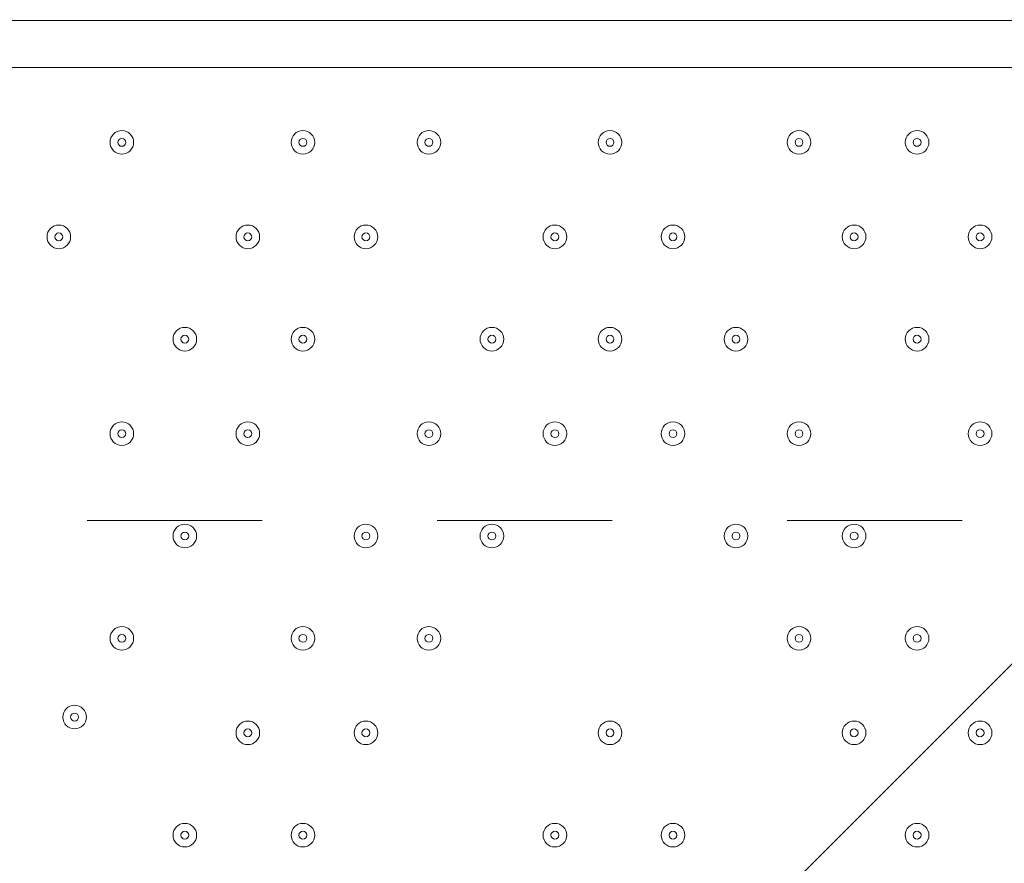
# Model space of a CAD drawing. Units: millimetres. Extents: x -5849 to 13725, y -10876 to 522.
# Drawn here: x 5092 to 5489, y -7852 to -7512 of the extents above; entities that cross this region are included whole.
import ezdxf

# ---------------------------------------------------------------- set-up
doc = ezdxf.new("R2010")
doc.units = ezdxf.units.MM
doc.header["$MEASUREMENT"] = 0
doc.linetypes.add('AI-Linetype-4', pattern=[141.111111, 70.555556, -70.555556])
doc.layers.add('Work Layer', color=7, linetype='Continuous', lineweight=0)

# ---------------------------------------------------------------- blocks, each defined once
blk = doc.blocks.new('Block_0')
at = {"layer": 'Work Layer', "color": 253, "lineweight": 9}
blk.add_line((7399.42, -5864.9), (5094, -8170.32), dxfattribs=at)
blk = doc.blocks.new('Block_16')
at = {"layer": 'Work Layer', "color": 250, "linetype": 'AI-Linetype-4', "lineweight": 9}
blk.add_open_spline([(4822.35, -8314.05), (4822.35, -8314.05), (5740.01, -8314.05), (5740.01, -8314.05), (5784.73, -8314.05), (5820.97, -8179.76), (5820.97, -8014.05), (5820.97, -7848.41), (5784.73, -7714.05), (5740.01, -7714.05), (5740.01, -7714.05), (4822.35, -7714.05), (4822.35, -7714.05)], degree=3, knots=[0, 0, 0, 0, 1, 1, 1, 2, 2, 2, 3, 3, 3, 4, 4, 4, 4], dxfattribs=at)

msp = doc.modelspace()

# ---------------------------------------------------------------- linework, layer by layer
at = {"layer": 'Work Layer', "color": 7, "lineweight": 9}
for p, q in [((4909.67, -7512.4), (5754.22, -7512.4)), ((5754.22, -7531.45), (4909.67, -7531.45))]:
    msp.add_line(p, q, dxfattribs=at)
at = {"layer": 'Work Layer', "color": 1, "lineweight": 9}
msp.add_open_spline([(10361.9, -2296.76), (10361.9, -2296.76), (9780.45, -2296.76), (9780.45, -2296.76), (9505.8, -1989.98), (9106.89, -1796.77), (8662.71, -1796.77), (8662.71, -1796.77), (7949.44, -1796.77), (7949.44, -1796.77), (7680.94, -1391.25), (7220.86, -1123.67), (6698.07, -1123.67), (6698.07, -1123.67), (5812.27, -1123.67), (5812.27, -1123.67), (5383.27, -1123.67), (4996.67, -1304.02), (4723.36, -1592.74), (3997.14, -1636.89), (3410.79, -2197.56), (3326.52, -2912.21), (3116.61, -2211.52), (2467.25, -1700.77), (1698.24, -1700.77), (1698.24, -1700.77), (-1376.71, -1700.77), (-1376.71, -1700.77), (-2093.92, -1700.77), (-2706.93, -2145.12), (-2956.64, -2773.35), (-3380.61, -3054.47), (-3660.31, -3535.77), (-3660.31, -4082.57), (-3660.31, -4082.57), (-3660.31, -6576.55), (-3660.31, -6576.55), (-3660.31, -6804.33), (-3611.66, -7020.68), (-3524.38, -7215.99), (-3554.96, -7335.36), (-3571.25, -7460.46), (-3571.25, -7589.37), (-3571.25, -7589.37), (-3571.25, -8576.8), (-3571.25, -8576.8), (-3571.25, -9405.25), (-2899.69, -10076.8), (-2071.26, -10076.8), (-2071.26, -10076.8), (-2039.51, -10076.8), (-2039.51, -10076.8), (-1434.95, -10076.8), (-914.27, -9718.95), (-676.83, -9203.67), (-676.83, -9203.67), (1478.39, -9203.67), (1478.39, -9203.67), (1710.92, -9203.67), (1932.47, -9156.87), (2134.32, -9072.36), (2200.21, -9081.2), (2267.32, -9086.2), (2335.63, -9086.2), (2335.63, -9086.2), (3441.45, -9086.2), (3441.45, -9086.2), (3566.09, -9380.58), (3782.17, -9626.69), (4053.92, -9789.44), (4319.17, -10212.4), (4789.27, -10493.82), (5325.34, -10493.82), (5765.71, -10493.82), (6161.74, -10304.05), (6436.15, -10001.83), (6436.15, -10001.83), (6751.71, -10001.83), (6751.71, -10001.83), (7036.78, -10001.83), (7303.26, -9922.3), (7530.21, -9784.24), (7530.21, -9784.24), (8161.76, -9784.24), (8161.76, -9784.24), (8605.94, -9784.24), (9004.85, -9591.03), (9279.5, -9284.25), (9279.5, -9284.25), (9860.26, -9284.25), (9860.26, -9284.25), (10412.54, -9284.25), (10860.27, -8836.53), (10860.27, -8284.25), (10860.27, -8284.25), (10860.27, -7714.32), (10860.27, -7714.32), (10860.27, -7162.04), (10412.54, -6714.32), (9860.26, -6714.32), (9860.26, -6714.32), (9279.5, -6714.32), (9279.5, -6714.32), (9004.85, -6407.54), (8605.94, -6214.33), (8161.76, -6214.33), (8161.76, -6214.33), (7740.5, -6214.33), (7740.5, -6214.33), (7674.69, -6002.08), (7563.01, -5810.03), (7417.07, -5649.71), (7417.07, -5649.71), (7434.88, -5421.28), (7434.88, -5421.28), (7468.46, -5404.17), (7501.5, -5386.18), (7533.55, -5366.68), (7533.55, -5366.68), (8662.71, -5366.68), (8662.71, -5366.68), (9106.89, -5366.68), (9505.8, -5173.47), (9780.45, -4866.69), (9780.45, -4866.69), (10361.9, -4866.69), (10361.9, -4866.69), (10914.18, -4866.69), (11361.91, -4418.97), (11361.91, -3866.69), (11361.91, -3866.69), (11361.91, -3296.76), (11361.91, -3296.76), (11361.91, -2744.48), (10914.18, -2296.76), (10361.9, -2296.76)], degree=3, knots=[0, 0, 0, 0, 1, 1, 1, 2, 2, 2, 3, 3, 3, 4, 4, 4, 5, 5, 5, 6, 6, 6, 7, 7, 7, 8, 8, 8, 9, 9, 9, 10, 10, 10, 11, 11, 11, 12, 12, 12, 13, 13, 13, 14, 14, 14, 15, 15, 15, 16, 16, 16, 17, 17, 17, 18, 18, 18, 19, 19, 19, 20, 20, 20, 21, 21, 21, 22, 22, 22, 23, 23, 23, 24, 24, 24, 25, 25, 25, 26, 26, 26, 27, 27, 27, 28, 28, 28, 29, 29, 29, 30, 30, 30, 31, 31, 31, 32, 32, 32, 33, 33, 33, 34, 34, 34, 35, 35, 35, 36, 36, 36, 37, 37, 37, 38, 38, 38, 39, 39, 39, 40, 40, 40, 41, 41, 41, 42, 42, 42, 43, 43, 43, 44, 44, 44, 45, 45, 45, 45], dxfattribs=at)
at = {"layer": 'Work Layer', "color": 253, "lineweight": 9}
msp.add_open_spline([(2121.2, -9079.22), (2740.88, -8825.47), (3177.4, -8216.39), (3177.4, -7505.34), (3177.4, -7505.34), (3177.4, -6663.95), (3177.4, -6663.95), (3177.4, -6094.16), (2896.8, -5590.23), (2466.56, -5281.78), (2760.52, -5132.28), (3005.24, -4899.92), (3169.86, -4615.43), (3169.86, -4615.43), (3330.99, -6701.95), (3330.99, -6701.95), (3332.19, -6759.82), (3336.62, -6816.88), (3344.2, -6872.96), (3344.2, -6872.96), (3344.48, -6876.68), (3344.48, -6876.68), (3344.48, -6876.68), (3344.63, -6876.42), (3344.63, -6876.42), (3445.12, -7607.28), (4071.7, -8170.32), (4830.18, -8170.32), (4830.18, -8170.32), (5833.5, -8170.32), (5833.5, -8170.32), (6601.08, -8170.32), (7233.55, -7593.68), (7322.4, -6850.03), (7322.4, -6850.03), (7322.57, -6850.17), (7322.57, -6850.17), (7322.57, -6850.17), (7322.86, -6846.42), (7322.86, -6846.42), (7327.38, -6807.75), (7330.48, -6768.67), (7332.01, -6729.17), (7332.01, -6729.17), (7414.89, -5666.58), (7414.89, -5666.58)], degree=3, knots=[0, 0, 0, 0, 1, 1, 1, 2, 2, 2, 3, 3, 3, 4, 4, 4, 5, 5, 5, 6, 6, 6, 7, 7, 7, 8, 8, 8, 9, 9, 9, 10, 10, 10, 11, 11, 11, 12, 12, 12, 13, 13, 13, 14, 14, 14, 15, 15, 15, 15], dxfattribs=at)
at = {"layer": 'Work Layer', "color": 7, "lineweight": 9}
for points in [[(5128.75, -7561.61), (5128.75, -7564.24), (5130.88, -7566.38), (5133.51, -7566.38), (5136.14, -7566.38), (5138.27, -7564.24), (5138.27, -7561.61), (5138.27, -7558.98), (5136.14, -7556.85), (5133.51, -7556.85), (5130.88, -7556.85), (5128.75, -7558.98), (5128.75, -7561.61)], [(5138.27, -7561.61), (5138.27, -7558.98), (5136.14, -7556.85), (5133.51, -7556.85), (5130.88, -7556.85), (5128.75, -7558.98), (5128.75, -7561.61), (5128.75, -7564.25), (5130.88, -7566.38), (5133.51, -7566.38), (5136.14, -7566.38), (5138.27, -7564.25), (5138.27, -7561.61)], [(5201.77, -7561.61), (5201.77, -7564.24), (5203.9, -7566.38), (5206.53, -7566.38), (5209.16, -7566.38), (5211.3, -7564.24), (5211.3, -7561.61), (5211.3, -7558.98), (5209.16, -7556.85), (5206.53, -7556.85), (5203.9, -7556.85), (5201.77, -7558.98), (5201.77, -7561.61)], [(5211.3, -7561.61), (5211.3, -7558.98), (5209.16, -7556.85), (5206.53, -7556.85), (5203.9, -7556.85), (5201.77, -7558.98), (5201.77, -7561.61), (5201.77, -7564.25), (5203.9, -7566.38), (5206.53, -7566.38), (5209.16, -7566.38), (5211.3, -7564.25), (5211.3, -7561.61)], [(5252.57, -7561.61), (5252.57, -7564.24), (5254.7, -7566.38), (5257.33, -7566.38), (5259.96, -7566.38), (5262.1, -7564.24), (5262.1, -7561.61), (5262.1, -7558.98), (5259.96, -7556.85), (5257.33, -7556.85), (5254.7, -7556.85), (5252.57, -7558.98), (5252.57, -7561.61)], [(5262.1, -7561.61), (5262.1, -7558.98), (5259.96, -7556.85), (5257.33, -7556.85), (5254.7, -7556.85), (5252.57, -7558.98), (5252.57, -7561.61), (5252.57, -7564.25), (5254.7, -7566.38), (5257.33, -7566.38), (5259.96, -7566.38), (5262.1, -7564.25), (5262.1, -7561.61)], [(5325.6, -7561.61), (5325.6, -7564.24), (5327.73, -7566.38), (5330.36, -7566.38), (5332.99, -7566.38), (5335.12, -7564.24), (5335.12, -7561.61), (5335.12, -7558.98), (5332.99, -7556.85), (5330.36, -7556.85), (5327.73, -7556.85), (5325.6, -7558.98), (5325.6, -7561.61)], [(5335.12, -7561.61), (5335.12, -7558.98), (5332.99, -7556.85), (5330.36, -7556.85), (5327.73, -7556.85), (5325.6, -7558.98), (5325.6, -7561.61), (5325.6, -7564.25), (5327.73, -7566.38), (5330.36, -7566.38), (5332.99, -7566.38), (5335.12, -7564.25), (5335.12, -7561.61)], [(5401.8, -7561.61), (5401.8, -7564.24), (5403.93, -7566.38), (5406.56, -7566.38), (5409.19, -7566.38), (5411.32, -7564.24), (5411.32, -7561.61), (5411.32, -7558.98), (5409.19, -7556.85), (5406.56, -7556.85), (5403.93, -7556.85), (5401.8, -7558.98), (5401.8, -7561.61)], [(5411.32, -7561.61), (5411.32, -7558.98), (5409.19, -7556.85), (5406.56, -7556.85), (5403.93, -7556.85), (5401.8, -7558.98), (5401.8, -7561.61), (5401.8, -7564.25), (5403.93, -7566.38), (5406.56, -7566.38), (5409.19, -7566.38), (5411.32, -7564.25), (5411.32, -7561.61)], [(5449.42, -7561.61), (5449.42, -7564.24), (5451.55, -7566.38), (5454.18, -7566.38), (5456.82, -7566.38), (5458.95, -7564.24), (5458.95, -7561.61), (5458.95, -7558.98), (5456.82, -7556.85), (5454.18, -7556.85), (5451.55, -7556.85), (5449.42, -7558.98), (5449.42, -7561.61)], [(5458.95, -7561.61), (5458.95, -7558.98), (5456.81, -7556.85), (5454.18, -7556.85), (5451.55, -7556.85), (5449.42, -7558.98), (5449.42, -7561.61), (5449.42, -7564.25), (5451.55, -7566.38), (5454.18, -7566.38), (5456.81, -7566.38), (5458.95, -7564.25), (5458.95, -7561.61)], [(5135.1, -7561.61), (5135.1, -7560.74), (5134.39, -7560.03), (5133.51, -7560.03), (5132.63, -7560.03), (5131.92, -7560.74), (5131.92, -7561.61), (5131.92, -7562.49), (5132.63, -7563.2), (5133.51, -7563.2), (5134.39, -7563.2), (5135.1, -7562.49), (5135.1, -7561.61)], [(5208.12, -7561.61), (5208.12, -7560.74), (5207.41, -7560.03), (5206.53, -7560.03), (5205.66, -7560.03), (5204.95, -7560.74), (5204.95, -7561.61), (5204.95, -7562.49), (5205.66, -7563.2), (5206.53, -7563.2), (5207.41, -7563.2), (5208.12, -7562.49), (5208.12, -7561.61)], [(5258.92, -7561.61), (5258.92, -7560.74), (5258.21, -7560.03), (5257.33, -7560.03), (5256.46, -7560.03), (5255.75, -7560.74), (5255.75, -7561.61), (5255.75, -7562.49), (5256.46, -7563.2), (5257.33, -7563.2), (5258.21, -7563.2), (5258.92, -7562.49), (5258.92, -7561.61)], [(5331.95, -7561.61), (5331.95, -7560.74), (5331.24, -7560.03), (5330.36, -7560.03), (5329.48, -7560.03), (5328.77, -7560.74), (5328.77, -7561.61), (5328.77, -7562.49), (5329.48, -7563.2), (5330.36, -7563.2), (5331.24, -7563.2), (5331.95, -7562.49), (5331.95, -7561.61)], [(5408.15, -7561.61), (5408.15, -7560.74), (5407.43, -7560.03), (5406.56, -7560.03), (5405.68, -7560.03), (5404.97, -7560.74), (5404.97, -7561.61), (5404.97, -7562.49), (5405.68, -7563.2), (5406.56, -7563.2), (5407.43, -7563.2), (5408.15, -7562.49), (5408.15, -7561.61)], [(5455.77, -7561.61), (5455.77, -7560.74), (5455.06, -7560.03), (5454.18, -7560.03), (5453.31, -7560.03), (5452.6, -7560.74), (5452.6, -7561.61), (5452.6, -7562.49), (5453.31, -7563.2), (5454.18, -7563.2), (5455.06, -7563.2), (5455.77, -7562.49), (5455.77, -7561.61)], [(5103.35, -7599.72), (5103.35, -7602.35), (5105.48, -7604.48), (5108.11, -7604.48), (5110.74, -7604.48), (5112.87, -7602.35), (5112.87, -7599.72), (5112.87, -7597.08), (5110.74, -7594.95), (5108.11, -7594.95), (5105.48, -7594.95), (5103.35, -7597.08), (5103.35, -7599.72)], [(5112.87, -7599.72), (5112.87, -7597.08), (5110.74, -7594.95), (5108.11, -7594.95), (5105.48, -7594.95), (5103.35, -7597.08), (5103.35, -7599.72), (5103.35, -7602.35), (5105.48, -7604.48), (5108.11, -7604.48), (5110.74, -7604.48), (5112.87, -7602.35), (5112.87, -7599.72)], [(5179.55, -7599.72), (5179.55, -7602.35), (5181.68, -7604.48), (5184.31, -7604.48), (5186.94, -7604.48), (5189.07, -7602.35), (5189.07, -7599.72), (5189.07, -7597.08), (5186.94, -7594.95), (5184.31, -7594.95), (5181.68, -7594.95), (5179.55, -7597.08), (5179.55, -7599.72)], [(5189.07, -7599.72), (5189.07, -7597.08), (5186.94, -7594.95), (5184.31, -7594.95), (5181.68, -7594.95), (5179.55, -7597.08), (5179.55, -7599.72), (5179.55, -7602.35), (5181.68, -7604.48), (5184.31, -7604.48), (5186.94, -7604.48), (5189.07, -7602.35), (5189.07, -7599.72)], [(5227.17, -7599.72), (5227.17, -7602.35), (5229.3, -7604.48), (5231.93, -7604.48), (5234.57, -7604.48), (5236.7, -7602.35), (5236.7, -7599.72), (5236.7, -7597.08), (5234.57, -7594.95), (5231.93, -7594.95), (5229.3, -7594.95), (5227.17, -7597.08), (5227.17, -7599.72)], [(5236.7, -7599.72), (5236.7, -7597.08), (5234.56, -7594.95), (5231.93, -7594.95), (5229.3, -7594.95), (5227.17, -7597.08), (5227.17, -7599.72), (5227.17, -7602.35), (5229.3, -7604.48), (5231.93, -7604.48), (5234.56, -7604.48), (5236.7, -7602.35), (5236.7, -7599.72)], [(5303.37, -7599.72), (5303.37, -7602.35), (5305.5, -7604.48), (5308.13, -7604.48), (5310.76, -7604.48), (5312.9, -7602.35), (5312.9, -7599.72), (5312.9, -7597.08), (5310.76, -7594.95), (5308.13, -7594.95), (5305.5, -7594.95), (5303.37, -7597.08), (5303.37, -7599.72)], [(5312.9, -7599.72), (5312.9, -7597.08), (5310.76, -7594.95), (5308.13, -7594.95), (5305.5, -7594.95), (5303.37, -7597.08), (5303.37, -7599.72), (5303.37, -7602.35), (5305.5, -7604.48), (5308.13, -7604.48), (5310.76, -7604.48), (5312.9, -7602.35), (5312.9, -7599.72)], [(5351, -7599.72), (5351, -7602.35), (5353.13, -7604.48), (5355.76, -7604.48), (5358.39, -7604.48), (5360.52, -7602.35), (5360.52, -7599.72), (5360.52, -7597.08), (5358.39, -7594.95), (5355.76, -7594.95), (5353.13, -7594.95), (5351, -7597.08), (5351, -7599.72)], [(5360.52, -7599.72), (5360.52, -7597.08), (5358.39, -7594.95), (5355.76, -7594.95), (5353.13, -7594.95), (5351, -7597.08), (5351, -7599.72), (5351, -7602.35), (5353.13, -7604.48), (5355.76, -7604.48), (5358.39, -7604.48), (5360.52, -7602.35), (5360.52, -7599.72)], [(5424.02, -7599.72), (5424.02, -7602.35), (5426.15, -7604.48), (5428.78, -7604.48), (5431.41, -7604.48), (5433.55, -7602.35), (5433.55, -7599.72), (5433.55, -7597.08), (5431.41, -7594.95), (5428.78, -7594.95), (5426.15, -7594.95), (5424.02, -7597.08), (5424.02, -7599.72)], [(5433.55, -7599.72), (5433.55, -7597.08), (5431.41, -7594.95), (5428.78, -7594.95), (5426.15, -7594.95), (5424.02, -7597.08), (5424.02, -7599.72), (5424.02, -7602.35), (5426.15, -7604.48), (5428.78, -7604.48), (5431.41, -7604.48), (5433.55, -7602.35), (5433.55, -7599.72)], [(5474.82, -7599.72), (5474.82, -7602.35), (5476.95, -7604.48), (5479.58, -7604.48), (5482.21, -7604.48), (5484.35, -7602.35), (5484.35, -7599.72), (5484.35, -7597.08), (5482.21, -7594.95), (5479.58, -7594.95), (5476.95, -7594.95), (5474.82, -7597.08), (5474.82, -7599.72)], [(5484.35, -7599.72), (5484.35, -7597.08), (5482.21, -7594.95), (5479.58, -7594.95), (5476.95, -7594.95), (5474.82, -7597.08), (5474.82, -7599.72), (5474.82, -7602.35), (5476.95, -7604.48), (5479.58, -7604.48), (5482.21, -7604.48), (5484.35, -7602.35), (5484.35, -7599.72)], [(5109.7, -7599.72), (5109.7, -7598.84), (5108.99, -7598.13), (5108.11, -7598.13), (5107.23, -7598.13), (5106.52, -7598.84), (5106.52, -7599.72), (5106.52, -7600.59), (5107.23, -7601.3), (5108.11, -7601.3), (5108.99, -7601.3), (5109.7, -7600.59), (5109.7, -7599.72)], [(5185.9, -7599.72), (5185.9, -7598.84), (5185.19, -7598.13), (5184.31, -7598.13), (5183.43, -7598.13), (5182.72, -7598.84), (5182.72, -7599.72), (5182.72, -7600.59), (5183.43, -7601.3), (5184.31, -7601.3), (5185.19, -7601.3), (5185.9, -7600.59), (5185.9, -7599.72)], [(5233.52, -7599.72), (5233.52, -7598.84), (5232.81, -7598.13), (5231.93, -7598.13), (5231.06, -7598.13), (5230.35, -7598.84), (5230.35, -7599.72), (5230.35, -7600.59), (5231.06, -7601.3), (5231.93, -7601.3), (5232.81, -7601.3), (5233.52, -7600.59), (5233.52, -7599.72)], [(5309.72, -7599.72), (5309.72, -7598.84), (5309.01, -7598.13), (5308.13, -7598.13), (5307.26, -7598.13), (5306.55, -7598.84), (5306.55, -7599.72), (5306.55, -7600.59), (5307.26, -7601.3), (5308.13, -7601.3), (5309.01, -7601.3), (5309.72, -7600.59), (5309.72, -7599.72)], [(5357.35, -7599.72), (5357.35, -7598.84), (5356.63, -7598.13), (5355.76, -7598.13), (5354.88, -7598.13), (5354.17, -7598.84), (5354.17, -7599.72), (5354.17, -7600.59), (5354.88, -7601.3), (5355.76, -7601.3), (5356.63, -7601.3), (5357.35, -7600.59), (5357.35, -7599.72)], [(5430.37, -7599.72), (5430.37, -7598.84), (5429.66, -7598.13), (5428.78, -7598.13), (5427.91, -7598.13), (5427.2, -7598.84), (5427.2, -7599.72), (5427.2, -7600.59), (5427.91, -7601.3), (5428.78, -7601.3), (5429.66, -7601.3), (5430.37, -7600.59), (5430.37, -7599.72)], [(5481.17, -7599.72), (5481.17, -7598.84), (5480.46, -7598.13), (5479.58, -7598.13), (5478.71, -7598.13), (5478, -7598.84), (5478, -7599.72), (5478, -7600.59), (5478.71, -7601.3), (5479.58, -7601.3), (5480.46, -7601.3), (5481.17, -7600.59), (5481.17, -7599.72)], [(5154.15, -7640.99), (5154.15, -7643.62), (5156.28, -7645.75), (5158.91, -7645.75), (5161.54, -7645.75), (5163.67, -7643.62), (5163.67, -7640.99), (5163.67, -7638.36), (5161.54, -7636.23), (5158.91, -7636.23), (5156.28, -7636.23), (5154.15, -7638.36), (5154.15, -7640.99)], [(5163.67, -7640.99), (5163.67, -7638.36), (5161.54, -7636.23), (5158.91, -7636.23), (5156.28, -7636.23), (5154.15, -7638.36), (5154.15, -7640.99), (5154.15, -7643.62), (5156.28, -7645.75), (5158.91, -7645.75), (5161.54, -7645.75), (5163.67, -7643.62), (5163.67, -7640.99)], [(5201.77, -7640.99), (5201.77, -7643.62), (5203.9, -7645.75), (5206.53, -7645.75), (5209.16, -7645.75), (5211.3, -7643.62), (5211.3, -7640.99), (5211.3, -7638.36), (5209.16, -7636.23), (5206.53, -7636.23), (5203.9, -7636.23), (5201.77, -7638.36), (5201.77, -7640.99)], [(5211.3, -7640.99), (5211.3, -7638.36), (5209.16, -7636.23), (5206.53, -7636.23), (5203.9, -7636.23), (5201.77, -7638.36), (5201.77, -7640.99), (5201.77, -7643.62), (5203.9, -7645.75), (5206.53, -7645.75), (5209.16, -7645.75), (5211.3, -7643.62), (5211.3, -7640.99)], [(5277.97, -7640.99), (5277.97, -7643.62), (5280.1, -7645.75), (5282.73, -7645.75), (5285.37, -7645.75), (5287.5, -7643.62), (5287.5, -7640.99), (5287.5, -7638.36), (5285.37, -7636.23), (5282.73, -7636.23), (5280.1, -7636.23), (5277.97, -7638.36), (5277.97, -7640.99)], [(5287.5, -7640.99), (5287.5, -7638.36), (5285.36, -7636.23), (5282.73, -7636.23), (5280.1, -7636.23), (5277.97, -7638.36), (5277.97, -7640.99), (5277.97, -7643.62), (5280.1, -7645.75), (5282.73, -7645.75), (5285.36, -7645.75), (5287.5, -7643.62), (5287.5, -7640.99)], [(5325.6, -7640.99), (5325.6, -7643.62), (5327.73, -7645.75), (5330.36, -7645.75), (5332.99, -7645.75), (5335.12, -7643.62), (5335.12, -7640.99), (5335.12, -7638.36), (5332.99, -7636.23), (5330.36, -7636.23), (5327.73, -7636.23), (5325.6, -7638.36), (5325.6, -7640.99)], [(5335.12, -7640.99), (5335.12, -7638.36), (5332.99, -7636.23), (5330.36, -7636.23), (5327.73, -7636.23), (5325.6, -7638.36), (5325.6, -7640.99), (5325.6, -7643.62), (5327.73, -7645.75), (5330.36, -7645.75), (5332.99, -7645.75), (5335.12, -7643.62), (5335.12, -7640.99)], [(5376.4, -7640.99), (5376.4, -7643.62), (5378.53, -7645.75), (5381.16, -7645.75), (5383.79, -7645.75), (5385.92, -7643.62), (5385.92, -7640.99), (5385.92, -7638.36), (5383.79, -7636.23), (5381.16, -7636.23), (5378.53, -7636.23), (5376.4, -7638.36), (5376.4, -7640.99)], [(5385.92, -7640.99), (5385.92, -7638.36), (5383.79, -7636.23), (5381.16, -7636.23), (5378.53, -7636.23), (5376.4, -7638.36), (5376.4, -7640.99), (5376.4, -7643.62), (5378.53, -7645.75), (5381.16, -7645.75), (5383.79, -7645.75), (5385.92, -7643.62), (5385.92, -7640.99)], [(5449.42, -7640.99), (5449.42, -7643.62), (5451.55, -7645.75), (5454.18, -7645.75), (5456.82, -7645.75), (5458.95, -7643.62), (5458.95, -7640.99), (5458.95, -7638.36), (5456.82, -7636.23), (5454.18, -7636.23), (5451.55, -7636.23), (5449.42, -7638.36), (5449.42, -7640.99)], [(5458.95, -7640.99), (5458.95, -7638.36), (5456.81, -7636.23), (5454.18, -7636.23), (5451.55, -7636.23), (5449.42, -7638.36), (5449.42, -7640.99), (5449.42, -7643.62), (5451.55, -7645.75), (5454.18, -7645.75), (5456.81, -7645.75), (5458.95, -7643.62), (5458.95, -7640.99)], [(5160.5, -7640.99), (5160.5, -7640.11), (5159.79, -7639.4), (5158.91, -7639.4), (5158.03, -7639.4), (5157.32, -7640.11), (5157.32, -7640.99), (5157.32, -7641.87), (5158.03, -7642.58), (5158.91, -7642.58), (5159.79, -7642.58), (5160.5, -7641.87), (5160.5, -7640.99)], [(5208.12, -7640.99), (5208.12, -7640.11), (5207.41, -7639.4), (5206.53, -7639.4), (5205.66, -7639.4), (5204.95, -7640.11), (5204.95, -7640.99), (5204.95, -7641.87), (5205.66, -7642.58), (5206.53, -7642.58), (5207.41, -7642.58), (5208.12, -7641.87), (5208.12, -7640.99)], [(5284.32, -7640.99), (5284.32, -7640.11), (5283.61, -7639.4), (5282.73, -7639.4), (5281.86, -7639.4), (5281.15, -7640.11), (5281.15, -7640.99), (5281.15, -7641.87), (5281.86, -7642.58), (5282.73, -7642.58), (5283.61, -7642.58), (5284.32, -7641.87), (5284.32, -7640.99)], [(5331.95, -7640.99), (5331.95, -7640.11), (5331.24, -7639.4), (5330.36, -7639.4), (5329.48, -7639.4), (5328.77, -7640.11), (5328.77, -7640.99), (5328.77, -7641.87), (5329.48, -7642.58), (5330.36, -7642.58), (5331.24, -7642.58), (5331.95, -7641.87), (5331.95, -7640.99)], [(5382.75, -7640.99), (5382.75, -7640.11), (5382.03, -7639.4), (5381.16, -7639.4), (5380.28, -7639.4), (5379.57, -7640.11), (5379.57, -7640.99), (5379.57, -7641.87), (5380.28, -7642.58), (5381.16, -7642.58), (5382.03, -7642.58), (5382.75, -7641.87), (5382.75, -7640.99)], [(5455.77, -7640.99), (5455.77, -7640.11), (5455.06, -7639.4), (5454.18, -7639.4), (5453.31, -7639.4), (5452.6, -7640.11), (5452.6, -7640.99), (5452.6, -7641.87), (5453.31, -7642.58), (5454.18, -7642.58), (5455.06, -7642.58), (5455.77, -7641.87), (5455.77, -7640.99)], [(5128.75, -7679.09), (5128.75, -7681.72), (5130.88, -7683.85), (5133.51, -7683.85), (5136.14, -7683.85), (5138.27, -7681.72), (5138.27, -7679.09), (5138.27, -7676.46), (5136.14, -7674.33), (5133.51, -7674.33), (5130.88, -7674.33), (5128.75, -7676.46), (5128.75, -7679.09)], [(5138.27, -7679.09), (5138.27, -7676.46), (5136.14, -7674.33), (5133.51, -7674.33), (5130.88, -7674.33), (5128.75, -7676.46), (5128.75, -7679.09), (5128.75, -7681.72), (5130.88, -7683.85), (5133.51, -7683.85), (5136.14, -7683.85), (5138.27, -7681.72), (5138.27, -7679.09)], [(5179.55, -7679.09), (5179.55, -7681.72), (5181.68, -7683.85), (5184.31, -7683.85), (5186.94, -7683.85), (5189.07, -7681.72), (5189.07, -7679.09), (5189.07, -7676.46), (5186.94, -7674.33), (5184.31, -7674.33), (5181.68, -7674.33), (5179.55, -7676.46), (5179.55, -7679.09)], [(5189.07, -7679.09), (5189.07, -7676.46), (5186.94, -7674.33), (5184.31, -7674.33), (5181.68, -7674.33), (5179.55, -7676.46), (5179.55, -7679.09), (5179.55, -7681.72), (5181.68, -7683.85), (5184.31, -7683.85), (5186.94, -7683.85), (5189.07, -7681.72), (5189.07, -7679.09)], [(5252.57, -7679.09), (5252.57, -7681.72), (5254.7, -7683.85), (5257.33, -7683.85), (5259.96, -7683.85), (5262.1, -7681.72), (5262.1, -7679.09), (5262.1, -7676.46), (5259.96, -7674.33), (5257.33, -7674.33), (5254.7, -7674.33), (5252.57, -7676.46), (5252.57, -7679.09)], [(5262.1, -7679.09), (5262.1, -7676.46), (5259.96, -7674.33), (5257.33, -7674.33), (5254.7, -7674.33), (5252.57, -7676.46), (5252.57, -7679.09), (5252.57, -7681.72), (5254.7, -7683.85), (5257.33, -7683.85), (5259.96, -7683.85), (5262.1, -7681.72), (5262.1, -7679.09)], [(5303.37, -7679.09), (5303.37, -7681.72), (5305.5, -7683.85), (5308.13, -7683.85), (5310.76, -7683.85), (5312.9, -7681.72), (5312.9, -7679.09), (5312.9, -7676.46), (5310.76, -7674.33), (5308.13, -7674.33), (5305.5, -7674.33), (5303.37, -7676.46), (5303.37, -7679.09)], [(5312.9, -7679.09), (5312.9, -7676.46), (5310.76, -7674.33), (5308.13, -7674.33), (5305.5, -7674.33), (5303.37, -7676.46), (5303.37, -7679.09), (5303.37, -7681.72), (5305.5, -7683.85), (5308.13, -7683.85), (5310.76, -7683.85), (5312.9, -7681.72), (5312.9, -7679.09)], [(5351, -7679.09), (5351, -7681.72), (5353.13, -7683.85), (5355.76, -7683.85), (5358.39, -7683.85), (5360.52, -7681.72), (5360.52, -7679.09), (5360.52, -7676.46), (5358.39, -7674.33), (5355.76, -7674.33), (5353.13, -7674.33), (5351, -7676.46), (5351, -7679.09)], [(5360.52, -7679.09), (5360.52, -7676.46), (5358.39, -7674.33), (5355.76, -7674.33), (5353.13, -7674.33), (5351, -7676.46), (5351, -7679.09), (5351, -7681.72), (5353.13, -7683.85), (5355.76, -7683.85), (5358.39, -7683.85), (5360.52, -7681.72), (5360.52, -7679.09)], [(5401.8, -7679.09), (5401.8, -7681.72), (5403.93, -7683.85), (5406.56, -7683.85), (5409.19, -7683.85), (5411.32, -7681.72), (5411.32, -7679.09), (5411.32, -7676.46), (5409.19, -7674.33), (5406.56, -7674.33), (5403.93, -7674.33), (5401.8, -7676.46), (5401.8, -7679.09)], [(5411.32, -7679.09), (5411.32, -7676.46), (5409.19, -7674.33), (5406.56, -7674.33), (5403.93, -7674.33), (5401.8, -7676.46), (5401.8, -7679.09), (5401.8, -7681.72), (5403.93, -7683.85), (5406.56, -7683.85), (5409.19, -7683.85), (5411.32, -7681.72), (5411.32, -7679.09)], [(5474.82, -7679.09), (5474.82, -7681.72), (5476.95, -7683.85), (5479.58, -7683.85), (5482.21, -7683.85), (5484.35, -7681.72), (5484.35, -7679.09), (5484.35, -7676.46), (5482.21, -7674.33), (5479.58, -7674.33), (5476.95, -7674.33), (5474.82, -7676.46), (5474.82, -7679.09)], [(5484.35, -7679.09), (5484.35, -7676.46), (5482.21, -7674.33), (5479.58, -7674.33), (5476.95, -7674.33), (5474.82, -7676.46), (5474.82, -7679.09), (5474.82, -7681.72), (5476.95, -7683.85), (5479.58, -7683.85), (5482.21, -7683.85), (5484.35, -7681.72), (5484.35, -7679.09)], [(5135.1, -7679.09), (5135.1, -7678.21), (5134.39, -7677.5), (5133.51, -7677.5), (5132.63, -7677.5), (5131.92, -7678.21), (5131.92, -7679.09), (5131.92, -7679.97), (5132.63, -7680.68), (5133.51, -7680.68), (5134.39, -7680.68), (5135.1, -7679.97), (5135.1, -7679.09)], [(5185.9, -7679.09), (5185.9, -7678.21), (5185.19, -7677.5), (5184.31, -7677.5), (5183.43, -7677.5), (5182.72, -7678.21), (5182.72, -7679.09), (5182.72, -7679.97), (5183.43, -7680.68), (5184.31, -7680.68), (5185.19, -7680.68), (5185.9, -7679.97), (5185.9, -7679.09)], [(5258.92, -7679.09), (5258.92, -7678.21), (5258.21, -7677.5), (5257.33, -7677.5), (5256.46, -7677.5), (5255.75, -7678.21), (5255.75, -7679.09), (5255.75, -7679.97), (5256.46, -7680.68), (5257.33, -7680.68), (5258.21, -7680.68), (5258.92, -7679.97), (5258.92, -7679.09)], [(5309.72, -7679.09), (5309.72, -7678.21), (5309.01, -7677.5), (5308.13, -7677.5), (5307.26, -7677.5), (5306.55, -7678.21), (5306.55, -7679.09), (5306.55, -7679.97), (5307.26, -7680.68), (5308.13, -7680.68), (5309.01, -7680.68), (5309.72, -7679.97), (5309.72, -7679.09)], [(5357.35, -7679.09), (5357.35, -7678.21), (5356.63, -7677.5), (5355.76, -7677.5), (5354.88, -7677.5), (5354.17, -7678.21), (5354.17, -7679.09), (5354.17, -7679.97), (5354.88, -7680.68), (5355.76, -7680.68), (5356.63, -7680.68), (5357.35, -7679.97), (5357.35, -7679.09)], [(5408.15, -7679.09), (5408.15, -7678.21), (5407.43, -7677.5), (5406.56, -7677.5), (5405.68, -7677.5), (5404.97, -7678.21), (5404.97, -7679.09), (5404.97, -7679.97), (5405.68, -7680.68), (5406.56, -7680.68), (5407.43, -7680.68), (5408.15, -7679.97), (5408.15, -7679.09)], [(5481.17, -7679.09), (5481.17, -7678.21), (5480.46, -7677.5), (5479.58, -7677.5), (5478.71, -7677.5), (5478, -7678.21), (5478, -7679.09), (5478, -7679.97), (5478.71, -7680.68), (5479.58, -7680.68), (5480.46, -7680.68), (5481.17, -7679.97), (5481.17, -7679.09)], [(5154.15, -7720.36), (5154.15, -7722.99), (5156.28, -7725.13), (5158.91, -7725.13), (5161.54, -7725.13), (5163.67, -7722.99), (5163.67, -7720.36), (5163.67, -7717.73), (5161.54, -7715.6), (5158.91, -7715.6), (5156.28, -7715.6), (5154.15, -7717.73), (5154.15, -7720.36)], [(5163.67, -7720.36), (5163.67, -7717.73), (5161.54, -7715.6), (5158.91, -7715.6), (5156.28, -7715.6), (5154.15, -7717.73), (5154.15, -7720.36), (5154.15, -7723), (5156.28, -7725.13), (5158.91, -7725.13), (5161.54, -7725.13), (5163.67, -7723), (5163.67, -7720.36)], [(5227.17, -7720.36), (5227.17, -7722.99), (5229.3, -7725.13), (5231.93, -7725.13), (5234.57, -7725.13), (5236.7, -7722.99), (5236.7, -7720.36), (5236.7, -7717.73), (5234.57, -7715.6), (5231.93, -7715.6), (5229.3, -7715.6), (5227.17, -7717.73), (5227.17, -7720.36)], [(5236.7, -7720.36), (5236.7, -7717.73), (5234.56, -7715.6), (5231.93, -7715.6), (5229.3, -7715.6), (5227.17, -7717.73), (5227.17, -7720.36), (5227.17, -7723), (5229.3, -7725.13), (5231.93, -7725.13), (5234.56, -7725.13), (5236.7, -7723), (5236.7, -7720.36)], [(5277.97, -7720.36), (5277.97, -7722.99), (5280.1, -7725.13), (5282.73, -7725.13), (5285.37, -7725.13), (5287.5, -7722.99), (5287.5, -7720.36), (5287.5, -7717.73), (5285.37, -7715.6), (5282.73, -7715.6), (5280.1, -7715.6), (5277.97, -7717.73), (5277.97, -7720.36)], [(5287.5, -7720.36), (5287.5, -7717.73), (5285.36, -7715.6), (5282.73, -7715.6), (5280.1, -7715.6), (5277.97, -7717.73), (5277.97, -7720.36), (5277.97, -7723), (5280.1, -7725.13), (5282.73, -7725.13), (5285.36, -7725.13), (5287.5, -7723), (5287.5, -7720.36)], [(5376.4, -7720.36), (5376.4, -7722.99), (5378.53, -7725.13), (5381.16, -7725.13), (5383.79, -7725.13), (5385.92, -7722.99), (5385.92, -7720.36), (5385.92, -7717.73), (5383.79, -7715.6), (5381.16, -7715.6), (5378.53, -7715.6), (5376.4, -7717.73), (5376.4, -7720.36)], [(5385.92, -7720.36), (5385.92, -7717.73), (5383.79, -7715.6), (5381.16, -7715.6), (5378.53, -7715.6), (5376.4, -7717.73), (5376.4, -7720.36), (5376.4, -7723), (5378.53, -7725.13), (5381.16, -7725.13), (5383.79, -7725.13), (5385.92, -7723), (5385.92, -7720.36)], [(5424.02, -7720.36), (5424.02, -7722.99), (5426.15, -7725.13), (5428.78, -7725.13), (5431.41, -7725.13), (5433.55, -7722.99), (5433.55, -7720.36), (5433.55, -7717.73), (5431.41, -7715.6), (5428.78, -7715.6), (5426.15, -7715.6), (5424.02, -7717.73), (5424.02, -7720.36)], [(5433.55, -7720.36), (5433.55, -7717.73), (5431.41, -7715.6), (5428.78, -7715.6), (5426.15, -7715.6), (5424.02, -7717.73), (5424.02, -7720.36), (5424.02, -7723), (5426.15, -7725.13), (5428.78, -7725.13), (5431.41, -7725.13), (5433.55, -7723), (5433.55, -7720.36)], [(5160.5, -7720.36), (5160.5, -7719.49), (5159.79, -7718.78), (5158.91, -7718.78), (5158.03, -7718.78), (5157.32, -7719.49), (5157.32, -7720.36), (5157.32, -7721.24), (5158.03, -7721.95), (5158.91, -7721.95), (5159.79, -7721.95), (5160.5, -7721.24), (5160.5, -7720.36)], [(5233.52, -7720.36), (5233.52, -7719.49), (5232.81, -7718.78), (5231.93, -7718.78), (5231.06, -7718.78), (5230.35, -7719.49), (5230.35, -7720.36), (5230.35, -7721.24), (5231.06, -7721.95), (5231.93, -7721.95), (5232.81, -7721.95), (5233.52, -7721.24), (5233.52, -7720.36)], [(5284.32, -7720.36), (5284.32, -7719.49), (5283.61, -7718.78), (5282.73, -7718.78), (5281.86, -7718.78), (5281.15, -7719.49), (5281.15, -7720.36), (5281.15, -7721.24), (5281.86, -7721.95), (5282.73, -7721.95), (5283.61, -7721.95), (5284.32, -7721.24), (5284.32, -7720.36)], [(5382.75, -7720.36), (5382.75, -7719.49), (5382.03, -7718.78), (5381.16, -7718.78), (5380.28, -7718.78), (5379.57, -7719.49), (5379.57, -7720.36), (5379.57, -7721.24), (5380.28, -7721.95), (5381.16, -7721.95), (5382.03, -7721.95), (5382.75, -7721.24), (5382.75, -7720.36)], [(5430.37, -7720.36), (5430.37, -7719.49), (5429.66, -7718.78), (5428.78, -7718.78), (5427.91, -7718.78), (5427.2, -7719.49), (5427.2, -7720.36), (5427.2, -7721.24), (5427.91, -7721.95), (5428.78, -7721.95), (5429.66, -7721.95), (5430.37, -7721.24), (5430.37, -7720.36)], [(5128.75, -7761.64), (5128.75, -7764.27), (5130.88, -7766.4), (5133.51, -7766.4), (5136.14, -7766.4), (5138.27, -7764.27), (5138.27, -7761.64), (5138.27, -7759.01), (5136.14, -7756.88), (5133.51, -7756.88), (5130.88, -7756.88), (5128.75, -7759.01), (5128.75, -7761.64)], [(5138.27, -7761.64), (5138.27, -7759.01), (5136.14, -7756.88), (5133.51, -7756.88), (5130.88, -7756.88), (5128.75, -7759.01), (5128.75, -7761.64), (5128.75, -7764.27), (5130.88, -7766.4), (5133.51, -7766.4), (5136.14, -7766.4), (5138.27, -7764.27), (5138.27, -7761.64)], [(5201.77, -7761.64), (5201.77, -7764.27), (5203.9, -7766.4), (5206.53, -7766.4), (5209.16, -7766.4), (5211.3, -7764.27), (5211.3, -7761.64), (5211.3, -7759.01), (5209.16, -7756.88), (5206.53, -7756.88), (5203.9, -7756.88), (5201.77, -7759.01), (5201.77, -7761.64)], [(5211.3, -7761.64), (5211.3, -7759.01), (5209.16, -7756.88), (5206.53, -7756.88), (5203.9, -7756.88), (5201.77, -7759.01), (5201.77, -7761.64), (5201.77, -7764.27), (5203.9, -7766.4), (5206.53, -7766.4), (5209.16, -7766.4), (5211.3, -7764.27), (5211.3, -7761.64)], [(5252.57, -7761.64), (5252.57, -7764.27), (5254.7, -7766.4), (5257.33, -7766.4), (5259.96, -7766.4), (5262.1, -7764.27), (5262.1, -7761.64), (5262.1, -7759.01), (5259.96, -7756.88), (5257.33, -7756.88), (5254.7, -7756.88), (5252.57, -7759.01), (5252.57, -7761.64)], [(5262.1, -7761.64), (5262.1, -7759.01), (5259.96, -7756.88), (5257.33, -7756.88), (5254.7, -7756.88), (5252.57, -7759.01), (5252.57, -7761.64), (5252.57, -7764.27), (5254.7, -7766.4), (5257.33, -7766.4), (5259.96, -7766.4), (5262.1, -7764.27), (5262.1, -7761.64)], [(5401.8, -7761.64), (5401.8, -7764.27), (5403.93, -7766.4), (5406.56, -7766.4), (5409.19, -7766.4), (5411.32, -7764.27), (5411.32, -7761.64), (5411.32, -7759.01), (5409.19, -7756.88), (5406.56, -7756.88), (5403.93, -7756.88), (5401.8, -7759.01), (5401.8, -7761.64)], [(5411.32, -7761.64), (5411.32, -7759.01), (5409.19, -7756.88), (5406.56, -7756.88), (5403.93, -7756.88), (5401.8, -7759.01), (5401.8, -7761.64), (5401.8, -7764.27), (5403.93, -7766.4), (5406.56, -7766.4), (5409.19, -7766.4), (5411.32, -7764.27), (5411.32, -7761.64)], [(5449.42, -7761.64), (5449.42, -7764.27), (5451.55, -7766.4), (5454.18, -7766.4), (5456.82, -7766.4), (5458.95, -7764.27), (5458.95, -7761.64), (5458.95, -7759.01), (5456.82, -7756.88), (5454.18, -7756.88), (5451.55, -7756.88), (5449.42, -7759.01), (5449.42, -7761.64)], [(5458.95, -7761.64), (5458.95, -7759.01), (5456.81, -7756.88), (5454.18, -7756.88), (5451.55, -7756.88), (5449.42, -7759.01), (5449.42, -7761.64), (5449.42, -7764.27), (5451.55, -7766.4), (5454.18, -7766.4), (5456.81, -7766.4), (5458.95, -7764.27), (5458.95, -7761.64)], [(5135.1, -7761.64), (5135.1, -7760.76), (5134.39, -7760.05), (5133.51, -7760.05), (5132.63, -7760.05), (5131.92, -7760.76), (5131.92, -7761.64), (5131.92, -7762.52), (5132.63, -7763.23), (5133.51, -7763.23), (5134.39, -7763.23), (5135.1, -7762.52), (5135.1, -7761.64)], [(5208.12, -7761.64), (5208.12, -7760.76), (5207.41, -7760.05), (5206.53, -7760.05), (5205.66, -7760.05), (5204.95, -7760.76), (5204.95, -7761.64), (5204.95, -7762.52), (5205.66, -7763.23), (5206.53, -7763.23), (5207.41, -7763.23), (5208.12, -7762.52), (5208.12, -7761.64)], [(5258.92, -7761.64), (5258.92, -7760.76), (5258.21, -7760.05), (5257.33, -7760.05), (5256.46, -7760.05), (5255.75, -7760.76), (5255.75, -7761.64), (5255.75, -7762.52), (5256.46, -7763.23), (5257.33, -7763.23), (5258.21, -7763.23), (5258.92, -7762.52), (5258.92, -7761.64)], [(5408.15, -7761.64), (5408.15, -7760.76), (5407.43, -7760.05), (5406.56, -7760.05), (5405.68, -7760.05), (5404.97, -7760.76), (5404.97, -7761.64), (5404.97, -7762.52), (5405.68, -7763.23), (5406.56, -7763.23), (5407.43, -7763.23), (5408.15, -7762.52), (5408.15, -7761.64)], [(5455.77, -7761.64), (5455.77, -7760.76), (5455.06, -7760.05), (5454.18, -7760.05), (5453.31, -7760.05), (5452.6, -7760.76), (5452.6, -7761.64), (5452.6, -7762.52), (5453.31, -7763.23), (5454.18, -7763.23), (5455.06, -7763.23), (5455.77, -7762.52), (5455.77, -7761.64)], [(5109.7, -7793.39), (5109.7, -7796.02), (5111.83, -7798.15), (5114.46, -7798.15), (5117.09, -7798.15), (5119.22, -7796.02), (5119.22, -7793.39), (5119.22, -7790.76), (5117.09, -7788.63), (5114.46, -7788.63), (5111.83, -7788.63), (5109.7, -7790.76), (5109.7, -7793.39)], [(5119.22, -7793.39), (5119.22, -7790.76), (5117.09, -7788.63), (5114.46, -7788.63), (5111.83, -7788.63), (5109.7, -7790.76), (5109.7, -7793.39), (5109.7, -7796.02), (5111.83, -7798.15), (5114.46, -7798.15), (5117.09, -7798.15), (5119.22, -7796.02), (5119.22, -7793.39)], [(5116.05, -7793.39), (5116.05, -7792.51), (5115.34, -7791.8), (5114.46, -7791.8), (5113.58, -7791.8), (5112.87, -7792.51), (5112.87, -7793.39), (5112.87, -7794.27), (5113.58, -7794.98), (5114.46, -7794.98), (5115.34, -7794.98), (5116.05, -7794.27), (5116.05, -7793.39)], [(5179.55, -7799.74), (5179.55, -7802.37), (5181.68, -7804.5), (5184.31, -7804.5), (5186.94, -7804.5), (5189.07, -7802.37), (5189.07, -7799.74), (5189.07, -7797.11), (5186.94, -7794.98), (5184.31, -7794.98), (5181.68, -7794.98), (5179.55, -7797.11), (5179.55, -7799.74)], [(5189.07, -7799.74), (5189.07, -7797.11), (5186.94, -7794.98), (5184.31, -7794.98), (5181.68, -7794.98), (5179.55, -7797.11), (5179.55, -7799.74), (5179.55, -7802.37), (5181.68, -7804.5), (5184.31, -7804.5), (5186.94, -7804.5), (5189.07, -7802.37), (5189.07, -7799.74)], [(5227.17, -7799.74), (5227.17, -7802.37), (5229.3, -7804.5), (5231.93, -7804.5), (5234.57, -7804.5), (5236.7, -7802.37), (5236.7, -7799.74), (5236.7, -7797.11), (5234.57, -7794.98), (5231.93, -7794.98), (5229.3, -7794.98), (5227.17, -7797.11), (5227.17, -7799.74)], [(5236.7, -7799.74), (5236.7, -7797.11), (5234.56, -7794.98), (5231.93, -7794.98), (5229.3, -7794.98), (5227.17, -7797.11), (5227.17, -7799.74), (5227.17, -7802.37), (5229.3, -7804.5), (5231.93, -7804.5), (5234.56, -7804.5), (5236.7, -7802.37), (5236.7, -7799.74)], [(5325.6, -7799.74), (5325.6, -7802.37), (5327.73, -7804.5), (5330.36, -7804.5), (5332.99, -7804.5), (5335.12, -7802.37), (5335.12, -7799.74), (5335.12, -7797.11), (5332.99, -7794.98), (5330.36, -7794.98), (5327.73, -7794.98), (5325.6, -7797.11), (5325.6, -7799.74)], [(5335.12, -7799.74), (5335.12, -7797.11), (5332.99, -7794.98), (5330.36, -7794.98), (5327.73, -7794.98), (5325.6, -7797.11), (5325.6, -7799.74), (5325.6, -7802.37), (5327.73, -7804.5), (5330.36, -7804.5), (5332.99, -7804.5), (5335.12, -7802.37), (5335.12, -7799.74)], [(5424.02, -7799.74), (5424.02, -7802.37), (5426.15, -7804.5), (5428.78, -7804.5), (5431.41, -7804.5), (5433.55, -7802.37), (5433.55, -7799.74), (5433.55, -7797.11), (5431.41, -7794.98), (5428.78, -7794.98), (5426.15, -7794.98), (5424.02, -7797.11), (5424.02, -7799.74)], [(5433.55, -7799.74), (5433.55, -7797.11), (5431.41, -7794.98), (5428.78, -7794.98), (5426.15, -7794.98), (5424.02, -7797.11), (5424.02, -7799.74), (5424.02, -7802.37), (5426.15, -7804.5), (5428.78, -7804.5), (5431.41, -7804.5), (5433.55, -7802.37), (5433.55, -7799.74)], [(5474.82, -7799.74), (5474.82, -7802.37), (5476.95, -7804.5), (5479.58, -7804.5), (5482.21, -7804.5), (5484.35, -7802.37), (5484.35, -7799.74), (5484.35, -7797.11), (5482.21, -7794.98), (5479.58, -7794.98), (5476.95, -7794.98), (5474.82, -7797.11), (5474.82, -7799.74)], [(5484.35, -7799.74), (5484.35, -7797.11), (5482.21, -7794.98), (5479.58, -7794.98), (5476.95, -7794.98), (5474.82, -7797.11), (5474.82, -7799.74), (5474.82, -7802.37), (5476.95, -7804.5), (5479.58, -7804.5), (5482.21, -7804.5), (5484.35, -7802.37), (5484.35, -7799.74)], [(5185.9, -7799.74), (5185.9, -7798.86), (5185.19, -7798.15), (5184.31, -7798.15), (5183.43, -7798.15), (5182.72, -7798.86), (5182.72, -7799.74), (5182.72, -7800.62), (5183.43, -7801.33), (5184.31, -7801.33), (5185.19, -7801.33), (5185.9, -7800.62), (5185.9, -7799.74)], [(5233.52, -7799.74), (5233.52, -7798.86), (5232.81, -7798.15), (5231.93, -7798.15), (5231.06, -7798.15), (5230.35, -7798.86), (5230.35, -7799.74), (5230.35, -7800.62), (5231.06, -7801.33), (5231.93, -7801.33), (5232.81, -7801.33), (5233.52, -7800.62), (5233.52, -7799.74)], [(5331.95, -7799.74), (5331.95, -7798.86), (5331.24, -7798.15), (5330.36, -7798.15), (5329.48, -7798.15), (5328.77, -7798.86), (5328.77, -7799.74), (5328.77, -7800.62), (5329.48, -7801.33), (5330.36, -7801.33), (5331.24, -7801.33), (5331.95, -7800.62), (5331.95, -7799.74)], [(5430.37, -7799.74), (5430.37, -7798.86), (5429.66, -7798.15), (5428.78, -7798.15), (5427.91, -7798.15), (5427.2, -7798.86), (5427.2, -7799.74), (5427.2, -7800.62), (5427.91, -7801.33), (5428.78, -7801.33), (5429.66, -7801.33), (5430.37, -7800.62), (5430.37, -7799.74)], [(5481.17, -7799.74), (5481.17, -7798.86), (5480.46, -7798.15), (5479.58, -7798.15), (5478.71, -7798.15), (5478, -7798.86), (5478, -7799.74), (5478, -7800.62), (5478.71, -7801.33), (5479.58, -7801.33), (5480.46, -7801.33), (5481.17, -7800.62), (5481.17, -7799.74)], [(5154.15, -7841.01), (5154.15, -7843.65), (5156.28, -7845.78), (5158.91, -7845.78), (5161.54, -7845.78), (5163.67, -7843.65), (5163.67, -7841.01), (5163.67, -7838.38), (5161.54, -7836.25), (5158.91, -7836.25), (5156.28, -7836.25), (5154.15, -7838.38), (5154.15, -7841.01)], [(5163.67, -7841.01), (5163.67, -7838.38), (5161.54, -7836.25), (5158.91, -7836.25), (5156.28, -7836.25), (5154.15, -7838.38), (5154.15, -7841.01), (5154.15, -7843.65), (5156.28, -7845.78), (5158.91, -7845.78), (5161.54, -7845.78), (5163.67, -7843.65), (5163.67, -7841.01)], [(5201.77, -7841.01), (5201.77, -7843.65), (5203.9, -7845.78), (5206.53, -7845.78), (5209.16, -7845.78), (5211.3, -7843.65), (5211.3, -7841.01), (5211.3, -7838.38), (5209.16, -7836.25), (5206.53, -7836.25), (5203.9, -7836.25), (5201.77, -7838.38), (5201.77, -7841.01)], [(5211.3, -7841.01), (5211.3, -7838.38), (5209.16, -7836.25), (5206.53, -7836.25), (5203.9, -7836.25), (5201.77, -7838.38), (5201.77, -7841.01), (5201.77, -7843.65), (5203.9, -7845.78), (5206.53, -7845.78), (5209.16, -7845.78), (5211.3, -7843.65), (5211.3, -7841.01)], [(5303.37, -7841.01), (5303.37, -7843.65), (5305.5, -7845.78), (5308.13, -7845.78), (5310.76, -7845.78), (5312.9, -7843.65), (5312.9, -7841.01), (5312.9, -7838.38), (5310.76, -7836.25), (5308.13, -7836.25), (5305.5, -7836.25), (5303.37, -7838.38), (5303.37, -7841.01)], [(5312.9, -7841.01), (5312.9, -7838.38), (5310.76, -7836.25), (5308.13, -7836.25), (5305.5, -7836.25), (5303.37, -7838.38), (5303.37, -7841.01), (5303.37, -7843.65), (5305.5, -7845.78), (5308.13, -7845.78), (5310.76, -7845.78), (5312.9, -7843.65), (5312.9, -7841.01)], [(5351, -7841.01), (5351, -7843.65), (5353.13, -7845.78), (5355.76, -7845.78), (5358.39, -7845.78), (5360.52, -7843.65), (5360.52, -7841.01), (5360.52, -7838.38), (5358.39, -7836.25), (5355.76, -7836.25), (5353.13, -7836.25), (5351, -7838.38), (5351, -7841.01)], [(5360.52, -7841.01), (5360.52, -7838.38), (5358.39, -7836.25), (5355.76, -7836.25), (5353.13, -7836.25), (5351, -7838.38), (5351, -7841.01), (5351, -7843.65), (5353.13, -7845.78), (5355.76, -7845.78), (5358.39, -7845.78), (5360.52, -7843.65), (5360.52, -7841.01)], [(5449.42, -7841.01), (5449.42, -7843.65), (5451.55, -7845.78), (5454.18, -7845.78), (5456.82, -7845.78), (5458.95, -7843.65), (5458.95, -7841.01), (5458.95, -7838.38), (5456.82, -7836.25), (5454.18, -7836.25), (5451.55, -7836.25), (5449.42, -7838.38), (5449.42, -7841.01)], [(5458.95, -7841.01), (5458.95, -7838.38), (5456.81, -7836.25), (5454.18, -7836.25), (5451.55, -7836.25), (5449.42, -7838.38), (5449.42, -7841.01), (5449.42, -7843.65), (5451.55, -7845.78), (5454.18, -7845.78), (5456.81, -7845.78), (5458.95, -7843.65), (5458.95, -7841.01)], [(5160.5, -7841.01), (5160.5, -7840.14), (5159.79, -7839.43), (5158.91, -7839.43), (5158.03, -7839.43), (5157.32, -7840.14), (5157.32, -7841.01), (5157.32, -7841.89), (5158.03, -7842.6), (5158.91, -7842.6), (5159.79, -7842.6), (5160.5, -7841.89), (5160.5, -7841.01)], [(5208.12, -7841.01), (5208.12, -7840.14), (5207.41, -7839.43), (5206.53, -7839.43), (5205.66, -7839.43), (5204.95, -7840.14), (5204.95, -7841.01), (5204.95, -7841.89), (5205.66, -7842.6), (5206.53, -7842.6), (5207.41, -7842.6), (5208.12, -7841.89), (5208.12, -7841.01)], [(5309.72, -7841.01), (5309.72, -7840.14), (5309.01, -7839.43), (5308.13, -7839.43), (5307.26, -7839.43), (5306.55, -7840.14), (5306.55, -7841.01), (5306.55, -7841.89), (5307.26, -7842.6), (5308.13, -7842.6), (5309.01, -7842.6), (5309.72, -7841.89), (5309.72, -7841.01)], [(5357.35, -7841.01), (5357.35, -7840.14), (5356.63, -7839.43), (5355.76, -7839.43), (5354.88, -7839.43), (5354.17, -7840.14), (5354.17, -7841.01), (5354.17, -7841.89), (5354.88, -7842.6), (5355.76, -7842.6), (5356.63, -7842.6), (5357.35, -7841.89), (5357.35, -7841.01)], [(5455.77, -7841.01), (5455.77, -7840.14), (5455.06, -7839.43), (5454.18, -7839.43), (5453.31, -7839.43), (5452.6, -7840.14), (5452.6, -7841.01), (5452.6, -7841.89), (5453.31, -7842.6), (5454.18, -7842.6), (5455.06, -7842.6), (5455.77, -7841.89), (5455.77, -7841.01)]]:
    msp.add_open_spline(points, degree=3, knots=[0, 0, 0, 0, 1, 1, 1, 2, 2, 2, 3, 3, 3, 4, 4, 4, 4], dxfattribs=at)

# ---------------------------------------------------------------- block references
at = {"layer": 'Work Layer'}
for name in ['Block_0', 'Block_16']:
    msp.add_blockref(name, (0, 0), dxfattribs=at)

doc.saveas('drawing.dxf')
